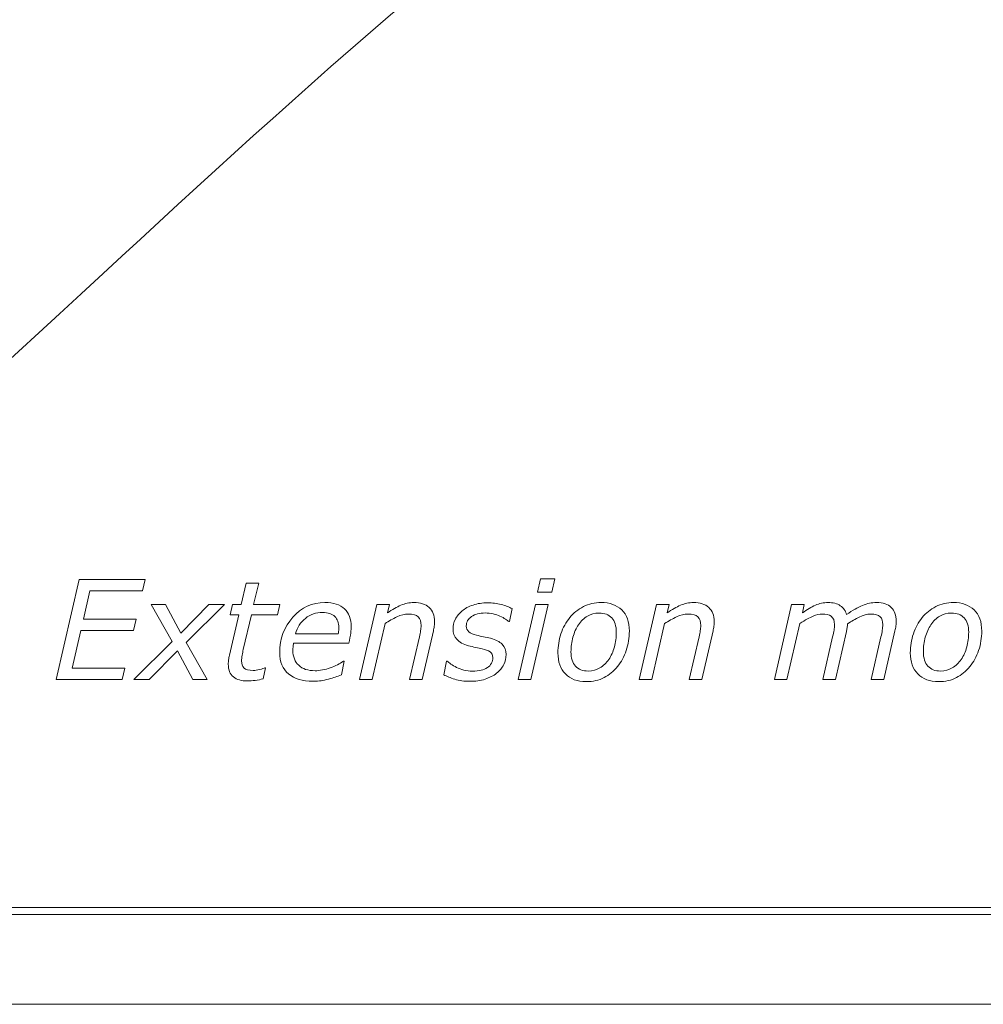
# Model space of a CAD drawing. Units: millimetres. Extents: x 0 to 70, y -4 to 86.
# Drawn here: x 30.2 to 50.1, y 20.2 to 40.6 of the extents above; entities that cross this region are included whole.
import ezdxf

# ---------------------------------------------------------------- set-up
doc = ezdxf.new("R2010")
doc.units = ezdxf.units.MM
doc.header["$MEASUREMENT"] = 0
doc.layers.add('Warstwa 1', color=7, linetype='Continuous')

# ---------------------------------------------------------------- blocks, each defined once
blk = doc.blocks.new('PX778_Extension module 8ch')
at = {"layer": 'Warstwa 1', "lineweight": 20}
for points, knots in [([(2, 22.1), (2, 22.1), (68, 22.1), (68, 22.1), (68, 22.1), (68, 22.1), (68, 63.9), (68, 63.9), (68, 63.9), (68, 63.9), (2, 63.9), (2, 63.9), (2, 63.9), (2, 63.9), (2, 22.1), (2, 22.1)], [0, 0, 0, 0, 0.2, 0.2, 0.2, 0.2, 0.4, 0.4, 0.4, 0.4, 0.6, 0.6, 0.6, 0.6, 1, 1, 1, 1]), ([(2.251, 22.2501), (2.251, 22.2501), (67.751, 22.2501), (67.751, 22.2501), (67.751, 22.2501), (67.751, 22.2501), (67.751, 63.75), (67.751, 63.75), (67.751, 63.75), (67.751, 63.75), (2.251, 63.75), (2.251, 63.75), (2.251, 63.75), (2.251, 63.75), (2.251, 22.2501), (2.251, 22.2501)], [0, 0, 0, 0, 0.2, 0.2, 0.2, 0.2, 0.4, 0.4, 0.4, 0.4, 0.6, 0.6, 0.6, 0.6, 1, 1, 1, 1]), ([(2.2491, 24.9729), (21.0975, 25.5447), (22.1056, 26.2302), (31.9444, 35.3245), (31.9444, 35.3245), (40.16, 42.9185), (48.4297, 50.4741), (67.744, 58.1294)], [0, 0, 0, 0, 0.3333333, 0.3333333, 0.3333333, 0.3333333, 1, 1, 1, 1])]:
    blk.add_open_spline(points, degree=3, knots=knots, dxfattribs=at)
at = {"layer": 'Warstwa 1', "lineweight": 9}
for points, knots in [([(32.8102, 29.0102), (32.8102, 29.0102), (32.7564, 28.7765), (32.7564, 28.7765), (32.7564, 28.7765), (32.7564, 28.7765), (31.673, 28.7765), (31.673, 28.7765), (31.673, 28.7765), (31.673, 28.7765), (31.5397, 28.1957), (31.5397, 28.1957), (31.5397, 28.1957), (31.5397, 28.1957), (32.6232, 28.1957), (32.6232, 28.1957), (32.6232, 28.1957), (32.6232, 28.1957), (32.5693, 27.9634), (32.5693, 27.9634), (32.5693, 27.9634), (32.5693, 27.9634), (31.4859, 27.9634), (31.4859, 27.9634), (31.4859, 27.9634), (31.4859, 27.9634), (31.306, 27.1842), (31.306, 27.1842), (31.306, 27.1842), (31.306, 27.1842), (32.3894, 27.1842), (32.3894, 27.1842), (32.3894, 27.1842), (32.3894, 27.1842), (32.3356, 26.9505), (32.3356, 26.9505), (32.3356, 26.9505), (32.3356, 26.9505), (30.9783, 26.9505), (30.9783, 26.9505), (30.9783, 26.9505), (30.9783, 26.9505), (31.4529, 29.0102), (31.4529, 29.0102), (31.4529, 29.0102), (31.4529, 29.0102), (32.8102, 29.0102), (32.8102, 29.0102)], [0, 0, 0, 0, 0.0769231, 0.0769231, 0.0769231, 0.0769231, 0.1538462, 0.1538462, 0.1538462, 0.1538462, 0.2307692, 0.2307692, 0.2307692, 0.2307692, 0.3076923, 0.3076923, 0.3076923, 0.3076923, 0.3846154, 0.3846154, 0.3846154, 0.3846154, 0.4615385, 0.4615385, 0.4615385, 0.4615385, 0.5384615, 0.5384615, 0.5384615, 0.5384615, 0.6153846, 0.6153846, 0.6153846, 0.6153846, 0.6923077, 0.6923077, 0.6923077, 0.6923077, 0.7692308, 0.7692308, 0.7692308, 0.7692308, 0.8461538, 0.8461538, 0.8461538, 0.8461538, 1, 1, 1, 1]), ([(35.5859, 28.4955), (35.5859, 28.4955), (35.5391, 28.2855), (35.5391, 28.2855), (35.5391, 28.2855), (35.5391, 28.2855), (35.0021, 28.2855), (35.0021, 28.2855), (35.0021, 28.2855), (35.0021, 28.2855), (34.8359, 27.5728), (34.8359, 27.5728), (34.8359, 27.5728), (34.8269, 27.537), (34.8184, 27.4959), (34.8114, 27.4492), (34.8114, 27.4492), (34.8038, 27.4028), (34.8, 27.3655), (34.8, 27.3377), (34.8, 27.3377), (34.8, 27.2707), (34.817, 27.2206), (34.851, 27.1875), (34.851, 27.1875), (34.8854, 27.1549), (34.9487, 27.1384), (35.0408, 27.1384), (35.0408, 27.1384), (35.0787, 27.1384), (35.1235, 27.145), (35.1754, 27.1578), (35.1754, 27.1578), (35.2279, 27.171), (35.2633, 27.1809), (35.2817, 27.1885), (35.2817, 27.1885), (35.2817, 27.1885), (35.2954, 27.1885), (35.2954, 27.1885), (35.2954, 27.1885), (35.2954, 27.1885), (35.2467, 26.9642), (35.2467, 26.9642), (35.2467, 26.9642), (35.1953, 26.9515), (35.1401, 26.9406), (35.0814, 26.9326), (35.0814, 26.9326), (35.0229, 26.9241), (34.9709, 26.9203), (34.926, 26.9203), (34.926, 26.9203), (34.7986, 26.9203), (34.7003, 26.9482), (34.6304, 27.0039), (34.6304, 27.0039), (34.561, 27.0596), (34.526, 27.1479), (34.526, 27.2688), (34.526, 27.2688), (34.526, 27.2981), (34.528, 27.3273), (34.5322, 27.3566), (34.5322, 27.3566), (34.5365, 27.3854), (34.5421, 27.4185), (34.5497, 27.4553), (34.5497, 27.4553), (34.5497, 27.4553), (34.7419, 28.2855), (34.7419, 28.2855), (34.7419, 28.2855), (34.7419, 28.2855), (34.5662, 28.2855), (34.5662, 28.2855), (34.5662, 28.2855), (34.5662, 28.2855), (34.6134, 28.4955), (34.6134, 28.4955), (34.6134, 28.4955), (34.6134, 28.4955), (34.7891, 28.4955), (34.7891, 28.4955), (34.7891, 28.4955), (34.7891, 28.4955), (34.8926, 28.9399), (34.8926, 28.9399), (34.8926, 28.9399), (34.8926, 28.9399), (35.1527, 28.9399), (35.1527, 28.9399), (35.1527, 28.9399), (35.1527, 28.9399), (35.0488, 28.4955), (35.0488, 28.4955), (35.0488, 28.4955), (35.0488, 28.4955), (35.5859, 28.4955), (35.5859, 28.4955)], [0, 0, 0, 0, 0.0384615, 0.0384615, 0.0384615, 0.0384615, 0.0769231, 0.0769231, 0.0769231, 0.0769231, 0.1153846, 0.1153846, 0.1153846, 0.1153846, 0.1538462, 0.1538462, 0.1538462, 0.1538462, 0.1923077, 0.1923077, 0.1923077, 0.1923077, 0.2307692, 0.2307692, 0.2307692, 0.2307692, 0.2692308, 0.2692308, 0.2692308, 0.2692308, 0.3076923, 0.3076923, 0.3076923, 0.3076923, 0.3461538, 0.3461538, 0.3461538, 0.3461538, 0.3846154, 0.3846154, 0.3846154, 0.3846154, 0.4230769, 0.4230769, 0.4230769, 0.4230769, 0.4615385, 0.4615385, 0.4615385, 0.4615385, 0.5, 0.5, 0.5, 0.5, 0.5384615, 0.5384615, 0.5384615, 0.5384615, 0.5769231, 0.5769231, 0.5769231, 0.5769231, 0.6153846, 0.6153846, 0.6153846, 0.6153846, 0.6538462, 0.6538462, 0.6538462, 0.6538462, 0.6923077, 0.6923077, 0.6923077, 0.6923077, 0.7307692, 0.7307692, 0.7307692, 0.7307692, 0.7692308, 0.7692308, 0.7692308, 0.7692308, 0.8076923, 0.8076923, 0.8076923, 0.8076923, 0.8461538, 0.8461538, 0.8461538, 0.8461538, 0.8846154, 0.8846154, 0.8846154, 0.8846154, 0.9230769, 0.9230769, 0.9230769, 0.9230769, 1, 1, 1, 1]), ([(41.2588, 29.0244), (41.2588, 29.0244), (41.1965, 28.7543), (41.1965, 28.7543), (41.1965, 28.7543), (41.1965, 28.7543), (40.9033, 28.7543), (40.9033, 28.7543), (40.9033, 28.7543), (40.9033, 28.7543), (40.9651, 29.0244), (40.9651, 29.0244), (40.9651, 29.0244), (40.9651, 29.0244), (41.2588, 29.0244), (41.2588, 29.0244)], [0, 0, 0, 0, 0.2, 0.2, 0.2, 0.2, 0.4, 0.4, 0.4, 0.4, 0.6, 0.6, 0.6, 0.6, 1, 1, 1, 1]), ([(33.3709, 27.732), (33.3709, 27.732), (32.9387, 28.4955), (32.9387, 28.4955), (32.9387, 28.4955), (32.9387, 28.4955), (33.231, 28.4955), (33.231, 28.4955), (33.231, 28.4955), (33.231, 28.4955), (33.5489, 27.9062), (33.5489, 27.9062), (33.5489, 27.9062), (33.5489, 27.9062), (34.1246, 28.4955), (34.1246, 28.4955), (34.1246, 28.4955), (34.1246, 28.4955), (34.4458, 28.4955), (34.4458, 28.4955), (34.4458, 28.4955), (34.4458, 28.4955), (33.6557, 27.7169), (33.6557, 27.7169), (33.6557, 27.7169), (33.6557, 27.7169), (34.0887, 26.9505), (34.0887, 26.9505), (34.0887, 26.9505), (34.0887, 26.9505), (33.7954, 26.9505), (33.7954, 26.9505), (33.7954, 26.9505), (33.7954, 26.9505), (33.4756, 27.5427), (33.4756, 27.5427), (33.4756, 27.5427), (33.4756, 27.5427), (32.8962, 26.9505), (32.8962, 26.9505), (32.8962, 26.9505), (32.8962, 26.9505), (32.5765, 26.9505), (32.5765, 26.9505), (32.5765, 26.9505), (32.5765, 26.9505), (33.3709, 27.732), (33.3709, 27.732)], [0, 0, 0, 0, 0.0769231, 0.0769231, 0.0769231, 0.0769231, 0.1538462, 0.1538462, 0.1538462, 0.1538462, 0.2307692, 0.2307692, 0.2307692, 0.2307692, 0.3076923, 0.3076923, 0.3076923, 0.3076923, 0.3846154, 0.3846154, 0.3846154, 0.3846154, 0.4615385, 0.4615385, 0.4615385, 0.4615385, 0.5384615, 0.5384615, 0.5384615, 0.5384615, 0.6153846, 0.6153846, 0.6153846, 0.6153846, 0.6923077, 0.6923077, 0.6923077, 0.6923077, 0.7692308, 0.7692308, 0.7692308, 0.7692308, 0.8461538, 0.8461538, 0.8461538, 0.8461538, 1, 1, 1, 1]), ([(36.2735, 26.9146), (36.0596, 26.9146), (35.8915, 26.9647), (35.7701, 27.0653), (35.7701, 27.0653), (35.6482, 27.1658), (35.5873, 27.3132), (35.5873, 27.5068), (35.5873, 27.5068), (35.5873, 27.7896), (35.6765, 28.0328), (35.8556, 28.2349), (35.8556, 28.2349), (36.0345, 28.4374), (36.256, 28.5385), (36.5196, 28.5385), (36.5196, 28.5385), (36.6953, 28.5385), (36.8294, 28.4951), (36.9225, 28.4077), (36.9225, 28.4077), (37.0155, 28.3208), (37.0622, 28.1985), (37.0622, 28.0408), (37.0622, 28.0408), (37.0622, 28.0129), (37.0585, 27.969), (37.0504, 27.9091), (37.0504, 27.9091), (37.0424, 27.8491), (37.0301, 27.7797), (37.0122, 27.7003), (37.0122, 27.7003), (37.0122, 27.7003), (35.8735, 27.7003), (35.8735, 27.7003), (35.8735, 27.7003), (35.8683, 27.6735), (35.8641, 27.6475), (35.8617, 27.6215), (35.8617, 27.6215), (35.8593, 27.5955), (35.8584, 27.5715), (35.8584, 27.5497), (35.8584, 27.5497), (35.8584, 27.4194), (35.8981, 27.3174), (35.9774, 27.2433), (35.9774, 27.2433), (36.0567, 27.1687), (36.1692, 27.1318), (36.3151, 27.1318), (36.3151, 27.1318), (36.4166, 27.1318), (36.521, 27.1516), (36.6282, 27.1914), (36.6282, 27.1914), (36.7359, 27.231), (36.8261, 27.2754), (36.8988, 27.3255), (36.8988, 27.3255), (36.8988, 27.3255), (36.914, 27.3255), (36.914, 27.3255), (36.914, 27.3255), (36.914, 27.3255), (36.8573, 27.0445), (36.8573, 27.0445), (36.8573, 27.0445), (36.8114, 27.028), (36.7699, 27.0129), (36.7331, 26.9991), (36.7331, 26.9991), (36.6958, 26.985), (36.649, 26.9713), (36.5919, 26.9576), (36.5919, 26.9576), (36.5347, 26.9435), (36.4837, 26.933), (36.4398, 26.9255), (36.4398, 26.9255), (36.3954, 26.9184), (36.3401, 26.9146), (36.2735, 26.9146)], [0, 0, 0, 0, 0.0454545, 0.0454545, 0.0454545, 0.0454545, 0.0909091, 0.0909091, 0.0909091, 0.0909091, 0.1363636, 0.1363636, 0.1363636, 0.1363636, 0.1818182, 0.1818182, 0.1818182, 0.1818182, 0.2272727, 0.2272727, 0.2272727, 0.2272727, 0.2727273, 0.2727273, 0.2727273, 0.2727273, 0.3181818, 0.3181818, 0.3181818, 0.3181818, 0.3636364, 0.3636364, 0.3636364, 0.3636364, 0.4090909, 0.4090909, 0.4090909, 0.4090909, 0.4545455, 0.4545455, 0.4545455, 0.4545455, 0.5, 0.5, 0.5, 0.5, 0.5454545, 0.5454545, 0.5454545, 0.5454545, 0.5909091, 0.5909091, 0.5909091, 0.5909091, 0.6363636, 0.6363636, 0.6363636, 0.6363636, 0.6818182, 0.6818182, 0.6818182, 0.6818182, 0.7272727, 0.7272727, 0.7272727, 0.7272727, 0.7727273, 0.7727273, 0.7727273, 0.7727273, 0.8181818, 0.8181818, 0.8181818, 0.8181818, 0.8636364, 0.8636364, 0.8636364, 0.8636364, 0.9090909, 0.9090909, 0.9090909, 0.9090909, 1, 1, 1, 1]), ([(38.7789, 28.1428), (38.7789, 28.1211), (38.7771, 28.0908), (38.7728, 28.0531), (38.7728, 28.0531), (38.7686, 28.0153), (38.7629, 27.9822), (38.7558, 27.9535), (38.7558, 27.9535), (38.7558, 27.9535), (38.523, 26.9505), (38.523, 26.9505), (38.523, 26.9505), (38.523, 26.9505), (38.2632, 26.9505), (38.2632, 26.9505), (38.2632, 26.9505), (38.2632, 26.9505), (38.4663, 27.8302), (38.4663, 27.8302), (38.4663, 27.8302), (38.4776, 27.8794), (38.4861, 27.9218), (38.4918, 27.9581), (38.4918, 27.9581), (38.4979, 27.9946), (38.5012, 28.0309), (38.5012, 28.0668), (38.5012, 28.0668), (38.5012, 28.1442), (38.4818, 28.2028), (38.4436, 28.242), (38.4436, 28.242), (38.4053, 28.2812), (38.3364, 28.3005), (38.2368, 28.3005), (38.2368, 28.3005), (38.1669, 28.3005), (38.0894, 28.2812), (38.0049, 28.2424), (38.0049, 28.2424), (37.9208, 28.2037), (37.8382, 28.1579), (37.7578, 28.1041), (37.7578, 28.1041), (37.7578, 28.1041), (37.4911, 26.9505), (37.4911, 26.9505), (37.4911, 26.9505), (37.4911, 26.9505), (37.2308, 26.9505), (37.2308, 26.9505), (37.2308, 26.9505), (37.2308, 26.9505), (37.5878, 28.4955), (37.5878, 28.4955), (37.5878, 28.4955), (37.5878, 28.4955), (37.8481, 28.4955), (37.8481, 28.4955), (37.8481, 28.4955), (37.8481, 28.4955), (37.8079, 28.3241), (37.8079, 28.3241), (37.8079, 28.3241), (37.9066, 28.3935), (37.9992, 28.4464), (38.0851, 28.4833), (38.0851, 28.4833), (38.1716, 28.5201), (38.2604, 28.5385), (38.3515, 28.5385), (38.3515, 28.5385), (38.4861, 28.5385), (38.591, 28.505), (38.6666, 28.437), (38.6666, 28.437), (38.7416, 28.369), (38.7789, 28.2713), (38.7789, 28.1428)], [0, 0, 0, 0, 0.047619, 0.047619, 0.047619, 0.047619, 0.0952381, 0.0952381, 0.0952381, 0.0952381, 0.1428571, 0.1428571, 0.1428571, 0.1428571, 0.1904762, 0.1904762, 0.1904762, 0.1904762, 0.2380952, 0.2380952, 0.2380952, 0.2380952, 0.2857143, 0.2857143, 0.2857143, 0.2857143, 0.3333333, 0.3333333, 0.3333333, 0.3333333, 0.3809524, 0.3809524, 0.3809524, 0.3809524, 0.4285714, 0.4285714, 0.4285714, 0.4285714, 0.4761905, 0.4761905, 0.4761905, 0.4761905, 0.5238095, 0.5238095, 0.5238095, 0.5238095, 0.5714286, 0.5714286, 0.5714286, 0.5714286, 0.6190476, 0.6190476, 0.6190476, 0.6190476, 0.6666667, 0.6666667, 0.6666667, 0.6666667, 0.7142857, 0.7142857, 0.7142857, 0.7142857, 0.7619048, 0.7619048, 0.7619048, 0.7619048, 0.8095238, 0.8095238, 0.8095238, 0.8095238, 0.8571429, 0.8571429, 0.8571429, 0.8571429, 0.9047619, 0.9047619, 0.9047619, 0.9047619, 1, 1, 1, 1]), ([(39.5071, 26.9132), (39.3915, 26.9132), (39.2885, 26.9274), (39.1978, 26.9562), (39.1978, 26.9562), (39.1067, 26.9845), (39.0311, 27.0156), (38.9702, 27.0488), (38.9702, 27.0488), (38.9702, 27.0488), (39.0282, 27.3268), (39.0282, 27.3268), (39.0282, 27.3268), (39.0282, 27.3268), (39.042, 27.3268), (39.042, 27.3268), (39.042, 27.3268), (39.0613, 27.3103), (39.0863, 27.2905), (39.1176, 27.2678), (39.1176, 27.2678), (39.1483, 27.2456), (39.1879, 27.2229), (39.2356, 27.2008), (39.2356, 27.2008), (39.279, 27.1795), (39.3286, 27.1615), (39.3843, 27.1465), (39.3843, 27.1465), (39.4401, 27.1308), (39.5001, 27.1234), (39.5638, 27.1234), (39.5638, 27.1234), (39.6937, 27.1234), (39.7957, 27.1474), (39.8694, 27.1955), (39.8694, 27.1955), (39.943, 27.2433), (39.9799, 27.3141), (39.9799, 27.4071), (39.9799, 27.4071), (39.9799, 27.4558), (39.9611, 27.4935), (39.9232, 27.52), (39.9232, 27.52), (39.8855, 27.546), (39.8311, 27.5677), (39.7603, 27.5842), (39.7603, 27.5842), (39.7239, 27.5922), (39.681, 27.6017), (39.6309, 27.6116), (39.6309, 27.6116), (39.5803, 27.622), (39.5294, 27.6338), (39.4779, 27.648), (39.4779, 27.648), (39.3697, 27.6781), (39.2904, 27.7221), (39.2384, 27.7797), (39.2384, 27.7797), (39.1869, 27.8373), (39.1609, 27.9076), (39.1609, 27.9908), (39.1609, 27.9908), (39.1609, 28.0626), (39.1766, 28.1301), (39.2082, 28.1928), (39.2082, 28.1928), (39.2394, 28.2557), (39.2862, 28.3133), (39.348, 28.3657), (39.348, 28.3657), (39.407, 28.4157), (39.4821, 28.4559), (39.5733, 28.4866), (39.5733, 28.4866), (39.6649, 28.5177), (39.766, 28.5334), (39.8779, 28.5334), (39.8779, 28.5334), (39.97, 28.5334), (40.0621, 28.5215), (40.1538, 28.4984), (40.1538, 28.4984), (40.2453, 28.4753), (40.3204, 28.4469), (40.3785, 28.4129), (40.3785, 28.4129), (40.3785, 28.4129), (40.3232, 28.1471), (40.3232, 28.1471), (40.3232, 28.1471), (40.3232, 28.1471), (40.3096, 28.1471), (40.3096, 28.1471), (40.3096, 28.1471), (40.2949, 28.1594), (40.2723, 28.1754), (40.2425, 28.1957), (40.2425, 28.1957), (40.2123, 28.216), (40.1745, 28.2368), (40.1282, 28.2581), (40.1282, 28.2581), (40.0885, 28.2755), (40.0423, 28.2906), (39.9894, 28.3034), (39.9894, 28.3034), (39.936, 28.3166), (39.8812, 28.3228), (39.8236, 28.3228), (39.8236, 28.3228), (39.7083, 28.3228), (39.6149, 28.2987), (39.543, 28.25), (39.543, 28.25), (39.4708, 28.2018), (39.4349, 28.1357), (39.4349, 28.0517), (39.4349, 28.0517), (39.4349, 28.0054), (39.4523, 27.9672), (39.4878, 27.936), (39.4878, 27.936), (39.5228, 27.9053), (39.5761, 27.8812), (39.6479, 27.8637), (39.6479, 27.8637), (39.6932, 27.8524), (39.7404, 27.8421), (39.7901, 27.8326), (39.7901, 27.8326), (39.8391, 27.8227), (39.8869, 27.8122), (39.9331, 27.8015), (39.9331, 27.8015), (40.0399, 27.7745), (40.1206, 27.7329), (40.1745, 27.6768), (40.1745, 27.6768), (40.2284, 27.6206), (40.2552, 27.5502), (40.2552, 27.4652), (40.2552, 27.4652), (40.2552, 27.3939), (40.2387, 27.3245), (40.2052, 27.2569), (40.2052, 27.2569), (40.1712, 27.1889), (40.1225, 27.1304), (40.0588, 27.0803), (40.0588, 27.0803), (39.9936, 27.028), (39.9143, 26.9868), (39.8212, 26.9576), (39.8212, 26.9576), (39.7277, 26.9278), (39.6233, 26.9132), (39.5071, 26.9132)], [0, 0, 0, 0, 0.0243902, 0.0243902, 0.0243902, 0.0243902, 0.0487805, 0.0487805, 0.0487805, 0.0487805, 0.0731707, 0.0731707, 0.0731707, 0.0731707, 0.097561, 0.097561, 0.097561, 0.097561, 0.1219512, 0.1219512, 0.1219512, 0.1219512, 0.1463415, 0.1463415, 0.1463415, 0.1463415, 0.1707317, 0.1707317, 0.1707317, 0.1707317, 0.195122, 0.195122, 0.195122, 0.195122, 0.2195122, 0.2195122, 0.2195122, 0.2195122, 0.2439024, 0.2439024, 0.2439024, 0.2439024, 0.2682927, 0.2682927, 0.2682927, 0.2682927, 0.2926829, 0.2926829, 0.2926829, 0.2926829, 0.3170732, 0.3170732, 0.3170732, 0.3170732, 0.3414634, 0.3414634, 0.3414634, 0.3414634, 0.3658537, 0.3658537, 0.3658537, 0.3658537, 0.3902439, 0.3902439, 0.3902439, 0.3902439, 0.4146341, 0.4146341, 0.4146341, 0.4146341, 0.4390244, 0.4390244, 0.4390244, 0.4390244, 0.4634146, 0.4634146, 0.4634146, 0.4634146, 0.4878049, 0.4878049, 0.4878049, 0.4878049, 0.5121951, 0.5121951, 0.5121951, 0.5121951, 0.5365854, 0.5365854, 0.5365854, 0.5365854, 0.5609756, 0.5609756, 0.5609756, 0.5609756, 0.5853659, 0.5853659, 0.5853659, 0.5853659, 0.6097561, 0.6097561, 0.6097561, 0.6097561, 0.6341463, 0.6341463, 0.6341463, 0.6341463, 0.6585366, 0.6585366, 0.6585366, 0.6585366, 0.6829268, 0.6829268, 0.6829268, 0.6829268, 0.7073171, 0.7073171, 0.7073171, 0.7073171, 0.7317073, 0.7317073, 0.7317073, 0.7317073, 0.7560976, 0.7560976, 0.7560976, 0.7560976, 0.7804878, 0.7804878, 0.7804878, 0.7804878, 0.804878, 0.804878, 0.804878, 0.804878, 0.8292683, 0.8292683, 0.8292683, 0.8292683, 0.8536585, 0.8536585, 0.8536585, 0.8536585, 0.8780488, 0.8780488, 0.8780488, 0.8780488, 0.902439, 0.902439, 0.902439, 0.902439, 0.9268293, 0.9268293, 0.9268293, 0.9268293, 0.9512195, 0.9512195, 0.9512195, 0.9512195, 1, 1, 1, 1]), ([(41.1205, 28.4955), (41.1205, 28.4955), (40.7634, 26.9505), (40.7634, 26.9505), (40.7634, 26.9505), (40.7634, 26.9505), (40.5033, 26.9505), (40.5033, 26.9505), (40.5033, 26.9505), (40.5033, 26.9505), (40.8603, 28.4955), (40.8603, 28.4955), (40.8603, 28.4955), (40.8603, 28.4955), (41.1205, 28.4955), (41.1205, 28.4955)], [0, 0, 0, 0, 0.2, 0.2, 0.2, 0.2, 0.4, 0.4, 0.4, 0.4, 0.6, 0.6, 0.6, 0.6, 1, 1, 1, 1]), ([(42.7971, 27.9492), (42.7971, 27.8108), (42.7758, 27.6781), (42.7333, 27.5507), (42.7333, 27.5507), (42.6909, 27.4236), (42.6308, 27.3132), (42.5534, 27.2187), (42.5534, 27.2187), (42.4731, 27.1209), (42.3805, 27.0449), (42.2752, 26.9897), (42.2752, 26.9897), (42.1703, 26.9349), (42.0475, 26.9075), (41.9073, 26.9075), (41.9073, 26.9075), (41.7236, 26.9075), (41.5805, 26.96), (41.4775, 27.0648), (41.4775, 27.0648), (41.375, 27.1691), (41.3235, 27.3141), (41.3235, 27.4982), (41.3235, 27.4982), (41.3235, 27.6366), (41.3443, 27.7683), (41.3864, 27.894), (41.3864, 27.894), (41.4284, 28.0195), (41.4888, 28.131), (41.5682, 28.2288), (41.5682, 28.2288), (41.6447, 28.3228), (41.7387, 28.3978), (41.8497, 28.4545), (41.8497, 28.4545), (41.9611, 28.5107), (42.0825, 28.5385), (42.2143, 28.5385), (42.2143, 28.5385), (42.3923, 28.5385), (42.534, 28.488), (42.6394, 28.3865), (42.6394, 28.3865), (42.7447, 28.2849), (42.7971, 28.1395), (42.7971, 27.9492)], [0, 0, 0, 0, 0.0769231, 0.0769231, 0.0769231, 0.0769231, 0.1538462, 0.1538462, 0.1538462, 0.1538462, 0.2307692, 0.2307692, 0.2307692, 0.2307692, 0.3076923, 0.3076923, 0.3076923, 0.3076923, 0.3846154, 0.3846154, 0.3846154, 0.3846154, 0.4615385, 0.4615385, 0.4615385, 0.4615385, 0.5384615, 0.5384615, 0.5384615, 0.5384615, 0.6153846, 0.6153846, 0.6153846, 0.6153846, 0.6923077, 0.6923077, 0.6923077, 0.6923077, 0.7692308, 0.7692308, 0.7692308, 0.7692308, 0.8461538, 0.8461538, 0.8461538, 0.8461538, 1, 1, 1, 1]), ([(44.5459, 28.1428), (44.5459, 28.1211), (44.544, 28.0908), (44.5398, 28.0531), (44.5398, 28.0531), (44.5356, 28.0153), (44.5298, 27.9822), (44.5228, 27.9535), (44.5228, 27.9535), (44.5228, 27.9535), (44.2899, 26.9505), (44.2899, 26.9505), (44.2899, 26.9505), (44.2899, 26.9505), (44.0301, 26.9505), (44.0301, 26.9505), (44.0301, 26.9505), (44.0301, 26.9505), (44.2333, 27.8302), (44.2333, 27.8302), (44.2333, 27.8302), (44.2446, 27.8794), (44.2531, 27.9218), (44.2588, 27.9581), (44.2588, 27.9581), (44.2649, 27.9946), (44.2682, 28.0309), (44.2682, 28.0668), (44.2682, 28.0668), (44.2682, 28.1442), (44.2488, 28.2028), (44.2106, 28.242), (44.2106, 28.242), (44.1723, 28.2812), (44.1034, 28.3005), (44.0037, 28.3005), (44.0037, 28.3005), (43.9338, 28.3005), (43.8564, 28.2812), (43.7718, 28.2424), (43.7718, 28.2424), (43.6878, 28.2037), (43.6051, 28.1579), (43.5248, 28.1041), (43.5248, 28.1041), (43.5248, 28.1041), (43.258, 26.9505), (43.258, 26.9505), (43.258, 26.9505), (43.258, 26.9505), (42.9978, 26.9505), (42.9978, 26.9505), (42.9978, 26.9505), (42.9978, 26.9505), (43.3548, 28.4955), (43.3548, 28.4955), (43.3548, 28.4955), (43.3548, 28.4955), (43.615, 28.4955), (43.615, 28.4955), (43.615, 28.4955), (43.615, 28.4955), (43.5749, 28.3241), (43.5749, 28.3241), (43.5749, 28.3241), (43.6736, 28.3935), (43.7661, 28.4464), (43.8521, 28.4833), (43.8521, 28.4833), (43.9386, 28.5201), (44.0274, 28.5385), (44.1185, 28.5385), (44.1185, 28.5385), (44.2531, 28.5385), (44.3579, 28.505), (44.4335, 28.437), (44.4335, 28.437), (44.5086, 28.369), (44.5459, 28.2713), (44.5459, 28.1428)], [0, 0, 0, 0, 0.047619, 0.047619, 0.047619, 0.047619, 0.0952381, 0.0952381, 0.0952381, 0.0952381, 0.1428571, 0.1428571, 0.1428571, 0.1428571, 0.1904762, 0.1904762, 0.1904762, 0.1904762, 0.2380952, 0.2380952, 0.2380952, 0.2380952, 0.2857143, 0.2857143, 0.2857143, 0.2857143, 0.3333333, 0.3333333, 0.3333333, 0.3333333, 0.3809524, 0.3809524, 0.3809524, 0.3809524, 0.4285714, 0.4285714, 0.4285714, 0.4285714, 0.4761905, 0.4761905, 0.4761905, 0.4761905, 0.5238095, 0.5238095, 0.5238095, 0.5238095, 0.5714286, 0.5714286, 0.5714286, 0.5714286, 0.6190476, 0.6190476, 0.6190476, 0.6190476, 0.6666667, 0.6666667, 0.6666667, 0.6666667, 0.7142857, 0.7142857, 0.7142857, 0.7142857, 0.7619048, 0.7619048, 0.7619048, 0.7619048, 0.8095238, 0.8095238, 0.8095238, 0.8095238, 0.8571429, 0.8571429, 0.8571429, 0.8571429, 0.9047619, 0.9047619, 0.9047619, 0.9047619, 1, 1, 1, 1]), ([(48.2996, 28.1541), (48.2996, 28.1235), (48.2976, 28.0914), (48.2934, 28.0574), (48.2934, 28.0574), (48.2891, 28.0228), (48.283, 27.9884), (48.2749, 27.9535), (48.2749, 27.9535), (48.2749, 27.9535), (48.0422, 26.9505), (48.0422, 26.9505), (48.0422, 26.9505), (48.0422, 26.9505), (47.7824, 26.9505), (47.7824, 26.9505), (47.7824, 26.9505), (47.7824, 26.9505), (47.9855, 27.8302), (47.9855, 27.8302), (47.9855, 27.8302), (47.9968, 27.8794), (48.0058, 27.9247), (48.0124, 27.9657), (48.0124, 27.9657), (48.0195, 28.0073), (48.0228, 28.046), (48.0228, 28.0819), (48.0228, 28.0819), (48.0228, 28.1522), (48.0053, 28.2061), (47.9703, 28.2439), (47.9703, 28.2439), (47.9354, 28.2816), (47.8683, 28.3005), (47.7696, 28.3005), (47.7696, 28.3005), (47.6969, 28.3005), (47.6199, 28.2802), (47.5387, 28.2396), (47.5387, 28.2396), (47.4574, 28.1994), (47.3767, 28.1518), (47.2964, 28.0974), (47.2964, 28.0974), (47.2945, 28.0743), (47.2917, 28.0479), (47.2874, 28.0186), (47.2874, 28.0186), (47.2836, 27.9888), (47.2785, 27.9629), (47.2733, 27.9398), (47.2733, 27.9398), (47.2733, 27.9398), (47.0447, 26.9505), (47.0447, 26.9505), (47.0447, 26.9505), (47.0447, 26.9505), (46.7845, 26.9505), (46.7845, 26.9505), (46.7845, 26.9505), (46.7845, 26.9505), (46.988, 27.8302), (46.988, 27.8302), (46.988, 27.8302), (46.9998, 27.8874), (47.0097, 27.9341), (47.0173, 27.9709), (47.0173, 27.9709), (47.0244, 28.0073), (47.0281, 28.0442), (47.0281, 28.0819), (47.0281, 28.0819), (47.0281, 28.166), (47.005, 28.2235), (46.9592, 28.2542), (46.9592, 28.2542), (46.9129, 28.2855), (46.8506, 28.3005), (46.7722, 28.3005), (46.7722, 28.3005), (46.7169, 28.3005), (46.6551, 28.2868), (46.5866, 28.2585), (46.5866, 28.2585), (46.5186, 28.2301), (46.4279, 28.1792), (46.314, 28.1041), (46.314, 28.1041), (46.314, 28.1041), (46.0473, 26.9505), (46.0473, 26.9505), (46.0473, 26.9505), (46.0473, 26.9505), (45.787, 26.9505), (45.787, 26.9505), (45.787, 26.9505), (45.787, 26.9505), (46.144, 28.4955), (46.144, 28.4955), (46.144, 28.4955), (46.144, 28.4955), (46.4043, 28.4955), (46.4043, 28.4955), (46.4043, 28.4955), (46.4043, 28.4955), (46.3641, 28.3241), (46.3641, 28.3241), (46.3641, 28.3241), (46.4609, 28.3917), (46.5506, 28.4441), (46.6334, 28.4819), (46.6334, 28.4819), (46.7155, 28.5196), (46.8024, 28.5385), (46.8941, 28.5385), (46.8941, 28.5385), (46.9984, 28.5385), (47.0829, 28.5163), (47.1476, 28.4724), (47.1476, 28.4724), (47.2128, 28.4281), (47.2558, 28.3667), (47.277, 28.2882), (47.277, 28.2882), (47.3989, 28.377), (47.5085, 28.4408), (47.6053, 28.48), (47.6053, 28.48), (47.7021, 28.5192), (47.7975, 28.5385), (47.8915, 28.5385), (47.8915, 28.5385), (48.027, 28.5385), (48.129, 28.505), (48.1976, 28.4374), (48.1976, 28.4374), (48.2656, 28.3704), (48.2996, 28.276), (48.2996, 28.1541)], [0, 0, 0, 0, 0.0277778, 0.0277778, 0.0277778, 0.0277778, 0.0555556, 0.0555556, 0.0555556, 0.0555556, 0.0833333, 0.0833333, 0.0833333, 0.0833333, 0.1111111, 0.1111111, 0.1111111, 0.1111111, 0.1388889, 0.1388889, 0.1388889, 0.1388889, 0.1666667, 0.1666667, 0.1666667, 0.1666667, 0.1944444, 0.1944444, 0.1944444, 0.1944444, 0.2222222, 0.2222222, 0.2222222, 0.2222222, 0.25, 0.25, 0.25, 0.25, 0.2777778, 0.2777778, 0.2777778, 0.2777778, 0.3055556, 0.3055556, 0.3055556, 0.3055556, 0.3333333, 0.3333333, 0.3333333, 0.3333333, 0.3611111, 0.3611111, 0.3611111, 0.3611111, 0.3888889, 0.3888889, 0.3888889, 0.3888889, 0.4166667, 0.4166667, 0.4166667, 0.4166667, 0.4444444, 0.4444444, 0.4444444, 0.4444444, 0.4722222, 0.4722222, 0.4722222, 0.4722222, 0.5, 0.5, 0.5, 0.5, 0.5277778, 0.5277778, 0.5277778, 0.5277778, 0.5555556, 0.5555556, 0.5555556, 0.5555556, 0.5833333, 0.5833333, 0.5833333, 0.5833333, 0.6111111, 0.6111111, 0.6111111, 0.6111111, 0.6388889, 0.6388889, 0.6388889, 0.6388889, 0.6666667, 0.6666667, 0.6666667, 0.6666667, 0.6944444, 0.6944444, 0.6944444, 0.6944444, 0.7222222, 0.7222222, 0.7222222, 0.7222222, 0.75, 0.75, 0.75, 0.75, 0.7777778, 0.7777778, 0.7777778, 0.7777778, 0.8055556, 0.8055556, 0.8055556, 0.8055556, 0.8333333, 0.8333333, 0.8333333, 0.8333333, 0.8611111, 0.8611111, 0.8611111, 0.8611111, 0.8888889, 0.8888889, 0.8888889, 0.8888889, 0.9166667, 0.9166667, 0.9166667, 0.9166667, 0.9444444, 0.9444444, 0.9444444, 0.9444444, 1, 1, 1, 1]), ([(50.064, 27.9492), (50.064, 27.8108), (50.0427, 27.6781), (50.0002, 27.5507), (50.0002, 27.5507), (49.9577, 27.4236), (49.8977, 27.3132), (49.8203, 27.2187), (49.8203, 27.2187), (49.74, 27.1209), (49.6474, 27.0449), (49.5421, 26.9897), (49.5421, 26.9897), (49.4372, 26.9349), (49.3144, 26.9075), (49.1742, 26.9075), (49.1742, 26.9075), (48.9905, 26.9075), (48.8474, 26.96), (48.7444, 27.0648), (48.7444, 27.0648), (48.6419, 27.1691), (48.5904, 27.3141), (48.5904, 27.4982), (48.5904, 27.4982), (48.5904, 27.6366), (48.6112, 27.7683), (48.6533, 27.894), (48.6533, 27.894), (48.6953, 28.0195), (48.7557, 28.131), (48.8351, 28.2288), (48.8351, 28.2288), (48.9116, 28.3228), (49.0056, 28.3978), (49.1166, 28.4545), (49.1166, 28.4545), (49.228, 28.5107), (49.3494, 28.5385), (49.4812, 28.5385), (49.4812, 28.5385), (49.6592, 28.5385), (49.8009, 28.488), (49.9062, 28.3865), (49.9062, 28.3865), (50.0116, 28.2849), (50.064, 28.1395), (50.064, 27.9492)], [0, 0, 0, 0, 0.0769231, 0.0769231, 0.0769231, 0.0769231, 0.1538462, 0.1538462, 0.1538462, 0.1538462, 0.2307692, 0.2307692, 0.2307692, 0.2307692, 0.3076923, 0.3076923, 0.3076923, 0.3076923, 0.3846154, 0.3846154, 0.3846154, 0.3846154, 0.4615385, 0.4615385, 0.4615385, 0.4615385, 0.5384615, 0.5384615, 0.5384615, 0.5384615, 0.6153846, 0.6153846, 0.6153846, 0.6153846, 0.6923077, 0.6923077, 0.6923077, 0.6923077, 0.7692308, 0.7692308, 0.7692308, 0.7692308, 0.8461538, 0.8461538, 0.8461538, 0.8461538, 1, 1, 1, 1]), ([(36.7939, 27.8911), (36.7982, 27.9181), (36.8015, 27.9407), (36.8034, 27.9591), (36.8034, 27.9591), (36.8053, 27.9775), (36.8063, 27.9979), (36.8063, 28.0201), (36.8063, 28.0201), (36.8063, 28.1188), (36.7793, 28.1957), (36.725, 28.2509), (36.725, 28.2509), (36.6712, 28.3062), (36.5847, 28.3341), (36.4658, 28.3341), (36.4658, 28.3341), (36.3349, 28.3341), (36.2187, 28.2935), (36.1173, 28.2122), (36.1173, 28.2122), (36.0157, 28.131), (35.9472, 28.0238), (35.9108, 27.8911), (35.9108, 27.8911), (35.9108, 27.8911), (36.7939, 27.8911), (36.7939, 27.8911)], [0, 0, 0, 0, 0.125, 0.125, 0.125, 0.125, 0.25, 0.25, 0.25, 0.25, 0.375, 0.375, 0.375, 0.375, 0.5, 0.5, 0.5, 0.5, 0.625, 0.625, 0.625, 0.625, 0.75, 0.75, 0.75, 0.75, 1, 1, 1, 1]), ([(42.3735, 27.3655), (42.4235, 27.4392), (42.4613, 27.5247), (42.4877, 27.6215), (42.4877, 27.6215), (42.5141, 27.7183), (42.5274, 27.8208), (42.5274, 27.9284), (42.5274, 27.9284), (42.5274, 28.0578), (42.4962, 28.1555), (42.4344, 28.2217), (42.4344, 28.2217), (42.3725, 28.2882), (42.2856, 28.3213), (42.1732, 28.3213), (42.1732, 28.3213), (42.0834, 28.3213), (42.0032, 28.3001), (41.9323, 28.2571), (41.9323, 28.2571), (41.861, 28.2142), (41.8001, 28.1555), (41.7481, 28.0809), (41.7481, 28.0809), (41.6986, 28.0078), (41.6603, 27.9228), (41.6333, 27.825), (41.6333, 27.825), (41.6065, 27.7273), (41.5933, 27.6257), (41.5933, 27.5204), (41.5933, 27.5204), (41.5933, 27.3935), (41.624, 27.2952), (41.6858, 27.2272), (41.6858, 27.2272), (41.7477, 27.1588), (41.8355, 27.1248), (41.9488, 27.1248), (41.9488, 27.1248), (42.0372, 27.1248), (42.1174, 27.146), (42.1897, 27.1885), (42.1897, 27.1885), (42.2615, 27.231), (42.3229, 27.29), (42.3735, 27.3655)], [0, 0, 0, 0, 0.0769231, 0.0769231, 0.0769231, 0.0769231, 0.1538462, 0.1538462, 0.1538462, 0.1538462, 0.2307692, 0.2307692, 0.2307692, 0.2307692, 0.3076923, 0.3076923, 0.3076923, 0.3076923, 0.3846154, 0.3846154, 0.3846154, 0.3846154, 0.4615385, 0.4615385, 0.4615385, 0.4615385, 0.5384615, 0.5384615, 0.5384615, 0.5384615, 0.6153846, 0.6153846, 0.6153846, 0.6153846, 0.6923077, 0.6923077, 0.6923077, 0.6923077, 0.7692308, 0.7692308, 0.7692308, 0.7692308, 0.8461538, 0.8461538, 0.8461538, 0.8461538, 1, 1, 1, 1]), ([(49.6404, 27.3655), (49.6904, 27.4392), (49.7282, 27.5247), (49.7546, 27.6215), (49.7546, 27.6215), (49.781, 27.7183), (49.7943, 27.8208), (49.7943, 27.9284), (49.7943, 27.9284), (49.7943, 28.0578), (49.7631, 28.1555), (49.7012, 28.2217), (49.7012, 28.2217), (49.6394, 28.2882), (49.5525, 28.3213), (49.4401, 28.3213), (49.4401, 28.3213), (49.3503, 28.3213), (49.2701, 28.3001), (49.1992, 28.2571), (49.1992, 28.2571), (49.1279, 28.2142), (49.0669, 28.1555), (49.015, 28.0809), (49.015, 28.0809), (48.9655, 28.0078), (48.9272, 27.9228), (48.9002, 27.825), (48.9002, 27.825), (48.8734, 27.7273), (48.8602, 27.6257), (48.8602, 27.5204), (48.8602, 27.5204), (48.8602, 27.3935), (48.8909, 27.2952), (48.9527, 27.2272), (48.9527, 27.2272), (49.0146, 27.1588), (49.1024, 27.1248), (49.2157, 27.1248), (49.2157, 27.1248), (49.3041, 27.1248), (49.3843, 27.146), (49.4566, 27.1885), (49.4566, 27.1885), (49.5284, 27.231), (49.5898, 27.29), (49.6404, 27.3655)], [0, 0, 0, 0, 0.0769231, 0.0769231, 0.0769231, 0.0769231, 0.1538462, 0.1538462, 0.1538462, 0.1538462, 0.2307692, 0.2307692, 0.2307692, 0.2307692, 0.3076923, 0.3076923, 0.3076923, 0.3076923, 0.3846154, 0.3846154, 0.3846154, 0.3846154, 0.4615385, 0.4615385, 0.4615385, 0.4615385, 0.5384615, 0.5384615, 0.5384615, 0.5384615, 0.6153846, 0.6153846, 0.6153846, 0.6153846, 0.6923077, 0.6923077, 0.6923077, 0.6923077, 0.7692308, 0.7692308, 0.7692308, 0.7692308, 0.8461538, 0.8461538, 0.8461538, 0.8461538, 1, 1, 1, 1])]:
    blk.add_open_spline(points, degree=3, knots=knots, dxfattribs=at)
at = {"layer": 'Warstwa 1', "lineweight": 20}
blk.add_open_spline([(70, 20.25), (70, 20.25), (0, 20.25), (0, 20.25)], degree=3, dxfattribs=at)

msp = doc.modelspace()

# ---------------------------------------------------------------- block references
msp.add_blockref('PX778_Extension module 8ch', (0, 0))

doc.saveas('drawing.dxf')
